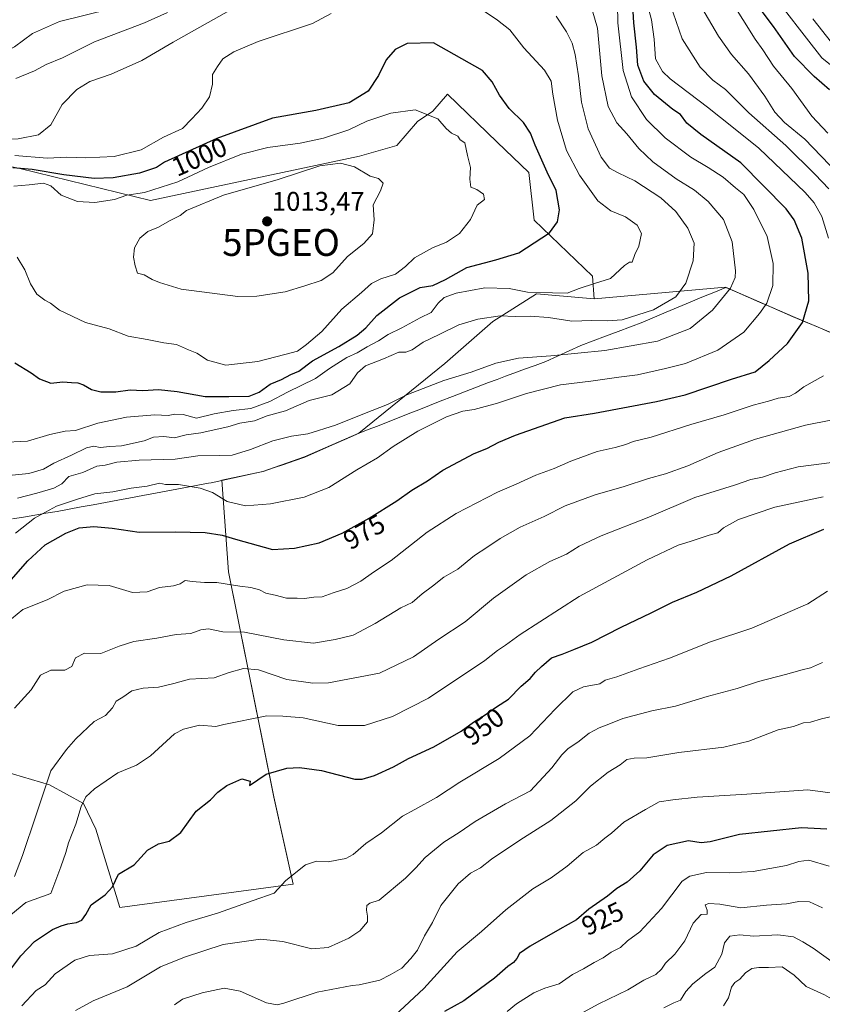
# Model space of a CAD drawing. Units: metres. Extents: x 620709 to 624170, y 4750313 to 4752687.
# Drawn here: x 623465 to 623763, y 4751206 to 4751572 of the extents above; entities that cross this region are included whole.
import ezdxf
from ezdxf.enums import TextEntityAlignment as Align

# ---------------------------------------------------------------- set-up
doc = ezdxf.new("R2010")
doc.units = ezdxf.units.M
doc.header["$MEASUREMENT"] = 0
doc.layers.get('0').update_dxf_attribs({"lineweight": 5})
for name, color, linetype, lineweight in [('Arbolado forestal CxS', 92, 'Continuous', 0), ('Carátula', 7, 'Continuous', 5), ('Curva de nivel maestra', 36, 'Continuous', 30), ('Curva de nivel normal', 36, 'Continuous', 0), ('Matorral CxS', 135, 'Continuous', 0), ('Municipio', 9, 'Continuous', 13), ('Municipio CxS', 142, 'Continuous', 0), ('Punto de cota en terreno', 7, 'Continuous', 0), ('Punto geodésico', 7, 'Continuous', 0), ('Rótulo de curva de nivel directora', 19, 'Continuous', 0), ('Rótulo de punto de cota en terreno', 19, 'Continuous', 0)]:
    doc.layers.add(name, color=color, linetype=linetype, lineweight=lineweight)
doc.styles.add('Arial', font='txt', dxfattribs={"height": 0.2})

# ---------------------------------------------------------------- blocks, each defined once
blk = doc.blocks.new('*U150')
at = {"layer": 'Arbolado forestal CxS', "color": 92, "linetype": 'Continuous', "lineweight": 0}
blk.add_polyline3d([(623452.5467, 4751294.5093, 964.6578), (623476.0785, 4751287.6351, 958.5522), (623488.8123, 4751280.709, 953.9403), (623493.3011, 4751271.2029, 952.3087), (623502.3233, 4751242.0279, 948.1803), (623566.7035, 4751250.7619, 943.7604), (623559.5173, 4751283.1049, 948.4454), (623542.5933, 4751366.7539, 970.7297), (623540.1293, 4751400.8207, 980.7394), (623555.4493, 4751404.1205, 981.9692), (623570.8893, 4751409.5003, 982.3592), (623591.1195, 4751418.36, 981.7826), (623623.0521, 4751444.2167, 985.4227), (623640.8231, 4751459.7661, 988.3204), (623657.1135, 4751470.1321, 992.8756), (623678.5587, 4751468.2433, 991.6972), (623727.3407, 4751472.5877, 984.2092), (623752.3503, 4751461.6675, 975.2293), (623788.4499, 4751446.4269, 964.9477)], dxfattribs=at)
blk = doc.blocks.new('5PATER')
at = {"layer": 'Carátula', "linetype": 'Continuous', "lineweight": 5}
h = blk.add_hatch(color=250, dxfattribs=at)
edge = h.paths.add_edge_path()
edge.add_ellipse((0, 0.01), major_axis=(-1.33, -1.34), ratio=0.999422, start_angle=0, end_angle=360)
blk = doc.blocks.new('5PGEO')
blk.add_text('5PGEO', height=10).set_placement((0, 0), align=Align.MIDDLE_CENTER)

msp = doc.modelspace()

# ---------------------------------------------------------------- linework, layer by layer
at = {"layer": 'Arbolado forestal CxS', "color": 92, "linetype": 'Continuous', "lineweight": 0}
for points in [[(623788.45, 4751446.43, 964.95), (623752.35, 4751461.67, 975.23), (623727.34, 4751472.59, 984.21), (623678.56, 4751468.24, 991.7), (623677.85, 4751476.6, 994.53), (623656.16, 4751497.46, 1000.56), (623654.18, 4751515.23, 1001.1), (623642.51, 4751526.48, 1003.04), (623624.07, 4751544.26, 1002.7), (623618.51, 4751537.93, 1005.1), (623612.81, 4751534.09, 1006.14), (623605.23, 4751525.16, 1007.72), (623591.27, 4751521.29, 1009.34), (623513.69, 4751504.82, 1008.19), (623465.07, 4751516.65, 1003.22), (623421.7, 4751525.85, 987.64), (623417.06, 4751522.37, 987.8), (623414.32, 4751526.02, 985.38), (623408.94, 4751542.68, 980.19), (623374, 4751553.97, 978.11), (623331, 4751567.41, 968.58), (623328.14, 4751569.31, 967.64), (623327.4, 4751584.18, 962.92)], [(623678.56, 4751468.24, 991.7), (623677.85, 4751476.6, 994.53), (623656.16, 4751497.46, 1000.56), (623654.18, 4751515.23, 1001.1), (623642.51, 4751526.48, 1003.04), (623624.07, 4751544.26, 1002.7), (623618.51, 4751537.93, 1005.1), (623612.81, 4751534.09, 1006.14), (623605.23, 4751525.16, 1007.72), (623591.27, 4751521.29, 1009.34), (623513.69, 4751504.82, 1008.19), (623465.07, 4751516.65, 1003.22), (623421.7, 4751525.85, 987.64), (623417.06, 4751522.37, 987.8)], [(624133.39, 4751337.12, 852.9), (624123.07, 4751352.95, 856.86), (624115.28, 4751393.15, 859.08), (624110.78, 4751423.35, 863.47), (624088.14, 4751438.49, 866.05), (624063.06, 4751456.14, 862.88), (624050.89, 4751451.9, 867.24), (624043.22, 4751434.26, 872.64), (624043.22, 4751418.92, 877.72), (624014.84, 4751407.41, 893.67), (623992.6, 4751392.84, 905.45), (623959.62, 4751402.04, 918.99), (623918.2, 4751401.28, 928.73), (623885.22, 4751411.25, 933.07), (623859.14, 4751421.99, 937.51), (623824.62, 4751420.45, 948.72), (623803.82, 4751442.81, 960.23), (623788.45, 4751446.43, 964.95), (623752.35, 4751461.67, 975.23), (623727.34, 4751472.59, 984.21), (623678.56, 4751468.24, 991.7)], [(624133.39, 4751337.12, 852.9), (624123.07, 4751352.95, 856.86), (624115.28, 4751393.15, 859.08), (624110.78, 4751423.35, 863.47), (624088.14, 4751438.49, 866.05), (624063.06, 4751456.14, 862.88), (624050.89, 4751451.9, 867.24), (624043.22, 4751434.26, 872.64), (624043.22, 4751418.92, 877.72), (624014.84, 4751407.41, 893.67), (623992.6, 4751392.84, 905.45), (623959.62, 4751402.04, 918.99), (623918.2, 4751401.28, 928.73), (623885.22, 4751411.25, 933.07), (623859.14, 4751421.99, 937.51), (623824.62, 4751420.45, 948.72), (623803.82, 4751442.81, 960.23), (623788.45, 4751446.43, 964.95), (623752.35, 4751461.67, 975.23), (623727.34, 4751472.59, 984.21), (623678.56, 4751468.24, 991.7)], [(623437.38, 4751329.85, 971.23), (623446.12, 4751310.99, 967), (623452.55, 4751294.51, 964.66), (623476.08, 4751287.64, 958.55), (623488.81, 4751280.71, 953.94), (623493.3, 4751271.2, 952.31), (623502.32, 4751242.03, 948.18), (623566.7, 4751250.76, 943.76), (623559.52, 4751283.1, 948.45), (623542.59, 4751366.75, 970.73), (623540.13, 4751400.82, 980.74), (623555.45, 4751404.12, 981.97), (623570.89, 4751409.5, 982.36), (623591.12, 4751418.36, 981.78), (623623.05, 4751444.22, 985.42), (623640.82, 4751459.77, 988.32), (623657.11, 4751470.13, 992.88), (623678.56, 4751468.24, 991.7)]]:
    msp.add_polyline3d(points, dxfattribs=at)
at = {"layer": 'Curva de nivel maestra', "color": 36, "linetype": 'Continuous', "lineweight": 30}
for points in [[(623461.95, 4751363.77, 975), (623468.04, 4751370.83, 975), (623474.48, 4751376.84, 975), (623482.25, 4751381.18, 975), (623487.13, 4751383.09, 975), (623492.65, 4751383.67, 975), (623499.41, 4751383.02, 975), (623509.42, 4751381.51, 975), (623522.83, 4751381.63, 975), (623533.95, 4751381.35, 975), (623540.31, 4751380.42, 975), (623545.3, 4751378.88, 975), (623559.01, 4751375.09, 975), (623567.11, 4751375.54, 975), (623576.3, 4751377.54, 975), (623584.91, 4751381.1, 975), (623594.91, 4751386.74, 975), (623605.22, 4751393.18, 975), (623610.81, 4751397.1, 975), (623616.56, 4751400.64, 975), (623622.25, 4751404.58, 975), (623633.91, 4751410.74, 975), (623638.64, 4751412.62, 975), (623643.13, 4751415, 975), (623649.3, 4751417.58, 975), (623667.63, 4751424.06, 975), (623678.65, 4751425.8, 975), (623701.62, 4751430.11, 975), (623712.27, 4751432.56, 975), (623729.58, 4751438.41, 975), (623738.33, 4751441.07, 975), (623743.58, 4751445.32, 975), (623750.33, 4751451.61, 975), (623755.93, 4751459.48, 975), (623758.29, 4751467.47, 975), (623758, 4751477.8, 975), (623755.6, 4751490.76, 975), (623752.86, 4751497.54, 975), (623749.84, 4751501.66, 975), (623732.95, 4751518.77, 975), (623718.16, 4751529.31, 975), (623712.99, 4751533.48, 975), (623710.55, 4751536.7, 975), (623707.74, 4751538.56, 975), (623700.95, 4751544.12, 975), (623696.94, 4751549.16, 975), (623694.76, 4751555.07, 975), (623694.26, 4751561.74, 975), (623693.18, 4751570.8, 975), (623692.72, 4751579.16, 975)], [(623765.9, 4751545.94, 950), (623760.26, 4751550.86, 950), (623752.94, 4751558.29, 950), (623745.11, 4751569.41, 950), (623740.58, 4751575.46, 950)], [(623542.71, 4751431.9, 1000), (623550.28, 4751432.07, 1000), (623554.04, 4751433.53, 1000), (623558.08, 4751436.56, 1000), (623562.39, 4751438.28, 1000), (623565.85, 4751440.1, 1000), (623568.82, 4751441.32, 1000), (623573.91, 4751445.16, 1000), (623583.66, 4751450.5, 1000), (623590.4, 4751454.69, 1000), (623593.65, 4751457.48, 1000), (623597.74, 4751462.06, 1000), (623606.23, 4751468.56, 1000), (623613.85, 4751472.39, 1000), (623618.56, 4751473.21, 1000), (623623.25, 4751475.38, 1000), (623631.25, 4751479.93, 1000), (623642, 4751482.7, 1000), (623650.46, 4751485.33, 1000), (623661.87, 4751492.74, 1000), (623664.86, 4751496.88, 1000), (623665.58, 4751501.29, 1000), (623664.33, 4751508.43, 1000), (623660.99, 4751515.29, 1000), (623656.52, 4751525.3, 1000), (623654.87, 4751529.84, 1000), (623652.26, 4751533.8, 1000), (623646.91, 4751538.93, 1000), (623643.39, 4751543.86, 1000), (623640.66, 4751548.9, 1000), (623636.97, 4751553.06, 1000), (623618.86, 4751563.35, 1000), (623609.02, 4751563.07, 1000), (623604.53, 4751560.86, 1000), (623601.21, 4751557.08, 1000), (623598.4, 4751551.16, 1000), (623594.51, 4751545.37, 1000), (623587.44, 4751541.08, 1000), (623575.11, 4751538.2, 1000), (623559.04, 4751535.42, 1000), (623538.25, 4751527.78, 1000), (623518.91, 4751519.06, 1000), (623515.91, 4751517.01, 1000), (623509.58, 4751514.96, 1000), (623499.84, 4751513.17, 1000), (623492.79, 4751512.91, 1000), (623481.51, 4751514.27, 1000), (623469.68, 4751516.26, 1000), (623462.46, 4751516.89, 1000)], [(623463.24, 4751444.39, 1000), (623469.27, 4751440.76, 1000), (623472.45, 4751438.47, 1000), (623476.61, 4751436.89, 1000), (623481.06, 4751437.41, 1000), (623484.27, 4751437.1, 1000), (623486.62, 4751437.04, 1000), (623488.8, 4751436.31, 1000), (623491.71, 4751434.55, 1000), (623495.17, 4751433.68, 1000), (623500.75, 4751433.66, 1000), (623506.08, 4751434.38, 1000), (623510.86, 4751434.22, 1000), (623516.58, 4751434.54, 1000), (623523.58, 4751433.82, 1000), (623533.91, 4751431.94, 1000), (623542.71, 4751431.9, 1000)], [(623459.5, 4751216.21, 950), (623465.44, 4751224.02, 950), (623470.57, 4751229.35, 950), (623477.22, 4751233.84, 950), (623480.52, 4751235.19, 950), (623482.91, 4751236.03, 950), (623486.18, 4751236.44, 950), (623488.16, 4751237.28, 950), (623489.6, 4751239.41, 950), (623491.6, 4751243.09, 950), (623496.77, 4751246.74, 950), (623499.48, 4751249.74, 950), (623501.8, 4751254.4, 950), (623507.6, 4751257.92, 950), (623512.49, 4751263.29, 950), (623516.58, 4751265.76, 950), (623520.58, 4751266.7, 950), (623524.91, 4751269.86, 950), (623530.58, 4751277.85, 950), (623535.9, 4751282.02, 950), (623538.65, 4751284.89, 950), (623541.96, 4751287.34, 950), (623547.58, 4751289.82, 950), (623550.66, 4751289.01, 950), (623550.46, 4751287.37, 950), (623556.58, 4751291.65, 950), (623564.32, 4751293.84, 950), (623569.01, 4751294.08, 950), (623577.17, 4751292.91, 950), (623589.6, 4751289.73, 950), (623592.3, 4751289.68, 950), (623596.91, 4751291.05, 950), (623603.91, 4751294.36, 950), (623609.58, 4751297.42, 950), (623618.91, 4751301.72, 950), (623629.07, 4751307.6, 950), (623633.67, 4751310.95, 950), (623637.58, 4751313.4, 950), (623642.17, 4751316.67, 950), (623646.72, 4751319.48, 950), (623651.44, 4751324.34, 950), (623654.75, 4751327.19, 950), (623656.66, 4751329.55, 950), (623658.94, 4751331.59, 950), (623662.59, 4751334.81, 950), (623666.58, 4751336.14, 950), (623670.91, 4751337.94, 950), (623677.58, 4751340.69, 950), (623688.58, 4751346.18, 950), (623699.68, 4751351.5, 950), (623707.62, 4751355.56, 950), (623716.6, 4751359.17, 950), (623729.44, 4751365.34, 950), (623751.07, 4751377.16, 950), (623763.79, 4751382.63, 950)], [(623764.94, 4751271.1, 925), (623755.51, 4751271.66, 925), (623732.56, 4751269.18, 925), (623721.6, 4751266.41, 925), (623718.25, 4751266.13, 925), (623713.58, 4751266.85, 925), (623705.58, 4751265.11, 925), (623700.39, 4751261.6, 925), (623695.48, 4751255.64, 925), (623690.72, 4751251.5, 925), (623686.91, 4751249.1, 925), (623683.41, 4751246.31, 925), (623676.51, 4751241.38, 925), (623671.96, 4751237.4, 925), (623665.74, 4751233.98, 925), (623654.71, 4751227.72, 925), (623650.79, 4751224.98, 925), (623649.82, 4751223.14, 925), (623648.47, 4751221.6, 925), (623646.39, 4751220.12, 925), (623641.49, 4751215.8, 925), (623630.06, 4751207.37, 925), (623622.91, 4751203.35, 925)]]:
    msp.add_polyline3d(points, dxfattribs=at)
at = {"layer": 'Curva de nivel normal', "color": 36, "linetype": 'Continuous', "lineweight": 0}
for points in [[(623697, 4751582.7, 970), (623699.83, 4751571.93, 970), (623700.77, 4751564.7, 970), (623701.35, 4751557.39, 970), (623703.93, 4751552.72, 970), (623706.8, 4751549.94, 970), (623720.59, 4751539.41, 970), (623730.24, 4751531.73, 970), (623739.7, 4751524.19, 970), (623756.94, 4751507.77, 970), (623760.28, 4751503.96, 970), (623763.03, 4751498.86, 970), (623765.54, 4751490.76, 970)], [(623457.91, 4751414.8, 995), (623467.91, 4751415.34, 995), (623476.25, 4751417.79, 995), (623481.91, 4751419.01, 995), (623485.78, 4751419.36, 995), (623494.03, 4751422.02, 995), (623504.78, 4751424.27, 995), (623515.25, 4751425.15, 995), (623520.25, 4751424.82, 995), (623522.7, 4751425.42, 995), (623525.74, 4751425.3, 995), (623530.8, 4751423.9, 995), (623537.31, 4751425.44, 995), (623544.35, 4751426.77, 995), (623550.91, 4751427.51, 995), (623558, 4751430.13, 995), (623564.61, 4751433.58, 995), (623574.97, 4751438.66, 995), (623580.11, 4751442.35, 995), (623582.88, 4751444.03, 995), (623586.58, 4751446.38, 995), (623590.47, 4751448.16, 995), (623594.14, 4751450.37, 995), (623598.32, 4751452.65, 995), (623601.99, 4751454.97, 995), (623607.1, 4751457.46, 995), (623613.83, 4751461.15, 995), (623617.92, 4751463.2, 995), (623620.5, 4751466.6, 995), (623622.76, 4751468.71, 995), (623627.27, 4751470.38, 995), (623637.87, 4751472.36, 995), (623646.96, 4751472.01, 995), (623653.69, 4751470.74, 995), (623662.97, 4751470.48, 995), (623668.51, 4751470.35, 995), (623672.91, 4751472.04, 995), (623678.58, 4751473.9, 995), (623684.58, 4751475.78, 995), (623689.75, 4751480.65, 995), (623691.61, 4751481.88, 995), (623692.62, 4751481.91, 995), (623693.63, 4751484.74, 995), (623695.07, 4751487.74, 995), (623696.08, 4751492.49, 995), (623694.49, 4751495.65, 995), (623690.17, 4751498.66, 995), (623684.75, 4751500.91, 995), (623679.84, 4751504.66, 995), (623673, 4751514.16, 995), (623668.25, 4751523.41, 995), (623664.83, 4751534.65, 995), (623663.1, 4751544.25, 995), (623662.57, 4751549.06, 995), (623660.05, 4751553.2, 995), (623652.33, 4751561.49, 995), (623647.15, 4751568.14, 995), (623642.6, 4751571.72, 995), (623631.91, 4751579, 995)], [(623464.28, 4751394.19, 985), (623471.42, 4751396.03, 985), (623477.72, 4751397.83, 985), (623480.68, 4751399.52, 985), (623483.28, 4751402.22, 985), (623488.56, 4751403.67, 985), (623493.69, 4751406.02, 985), (623496.86, 4751406.47, 985), (623501.14, 4751407.52, 985), (623509.48, 4751408.29, 985), (623522.8, 4751408.7, 985), (623531.25, 4751409.83, 985), (623539.34, 4751410.05, 985), (623543.95, 4751410.1, 985), (623550.8, 4751412.21, 985), (623559.07, 4751415.44, 985), (623566.09, 4751417.15, 985), (623572.12, 4751418, 985), (623582.45, 4751421.28, 985), (623593.19, 4751425.67, 985), (623601.73, 4751428.99, 985), (623608.84, 4751432.6, 985), (623622.61, 4751437.84, 985), (623632.78, 4751440.96, 985), (623641.92, 4751444.33, 985), (623650.38, 4751446.15, 985), (623662.46, 4751447.03, 985), (623682.46, 4751449.08, 985), (623702.09, 4751452.51, 985), (623714.12, 4751457.21, 985), (623722.51, 4751463.96, 985), (623729.1, 4751472.14, 985), (623730.83, 4751476.17, 985), (623730.97, 4751478.64, 985), (623729.74, 4751489.43, 985), (623726.52, 4751497.68, 985), (623720.89, 4751504.38, 985), (623715.75, 4751508.57, 985), (623708.99, 4751512.81, 985), (623700.25, 4751519.08, 985), (623695.06, 4751524.04, 985), (623690.7, 4751529.48, 985), (623686.87, 4751533.67, 985), (623683.74, 4751539.76, 985), (623681.38, 4751551.07, 985), (623679.7, 4751568.77, 985), (623676.84, 4751578.54, 985)], [(623706.8, 4751577.71, 965), (623711.18, 4751564.86, 965), (623717.83, 4751554.32, 965), (623722.63, 4751549.45, 965), (623727.33, 4751545.97, 965), (623735.92, 4751537.33, 965), (623749.7, 4751525.16, 965), (623760.56, 4751514.39, 965), (623765.75, 4751509.07, 965)], [(623765.26, 4751529.78, 955), (623759.39, 4751536.16, 955), (623751.92, 4751546.36, 955), (623745.18, 4751554.64, 955), (623741.19, 4751560.78, 955), (623738.32, 4751564.72, 955), (623729.11, 4751579.41, 955)], [(623498.91, 4751576, 980), (623479.8, 4751571.33, 980), (623469.79, 4751566.77, 980), (623463.08, 4751561.83, 980), (623457.11, 4751558.64, 980), (623445.73, 4751554.61, 980), (623430.68, 4751548.03, 980), (623422.04, 4751543.92, 980), (623410.14, 4751539.41, 980), (623404.16, 4751537.86, 980), (623398.26, 4751537.88, 980), (623390.89, 4751539.47, 980), (623384.55, 4751541.98, 980), (623380.22, 4751542.27, 980), (623371.61, 4751537.07, 980)], [(623546.99, 4751577.57, 990), (623522.08, 4751563.55, 990), (623510.4, 4751556.74, 990), (623499.1, 4751551.73, 990), (623491.16, 4751548.94, 990), (623486.23, 4751546.02, 990), (623480.85, 4751540.44, 990), (623476.64, 4751532.94, 990), (623472.03, 4751529.13, 990), (623464.54, 4751527.69, 990), (623456.58, 4751527.45, 990)], [(623463.49, 4751381.14, 980), (623470.58, 4751386.75, 980), (623478.73, 4751391.22, 980), (623486.85, 4751393.94, 980), (623492.92, 4751395.82, 980), (623499.69, 4751396.52, 980), (623506.44, 4751397.82, 980), (623512.43, 4751398.67, 980), (623516.97, 4751399.67, 980), (623519.18, 4751399.28, 980), (623524.06, 4751399.2, 980), (623532.1, 4751397.92, 980), (623536.73, 4751396.22, 980), (623542.12, 4751392.92, 980), (623548.91, 4751391.32, 980), (623558.23, 4751392.03, 980), (623570.79, 4751394.53, 980), (623579.91, 4751398.06, 980), (623590.26, 4751404.66, 980), (623598.04, 4751409.12, 980), (623603.8, 4751413.4, 980), (623613, 4751419.07, 980), (623623.68, 4751424.36, 980), (623629.76, 4751426.47, 980), (623633.86, 4751427.07, 980), (623642.6, 4751429.4, 980), (623653.33, 4751433.1, 980), (623665.99, 4751436.23, 980), (623677.23, 4751437.66, 980), (623687.67, 4751439.16, 980), (623694.56, 4751440.01, 980), (623704.97, 4751442.36, 980), (623712.39, 4751444.2, 980), (623724.49, 4751449.19, 980), (623734.06, 4751455.85, 980), (623739.91, 4751462.72, 980), (623742.71, 4751466.58, 980), (623744.9, 4751473.17, 980), (623745.06, 4751481.4, 980), (623742.78, 4751491.4, 980), (623737.87, 4751501.4, 980), (623734.09, 4751507.02, 980), (623731.04, 4751509.46, 980), (623726.4, 4751513.39, 980), (623720.87, 4751517.09, 980), (623714.4, 4751520.9, 980), (623704.87, 4751528.03, 980), (623697.97, 4751534.92, 980), (623692.36, 4751543.31, 980), (623689.28, 4751553.04, 980), (623687.33, 4751570.84, 980), (623687.18, 4751577.58, 980)], [(623520.03, 4751574.64, 985), (623511.48, 4751570.84, 985), (623492.85, 4751563.73, 985), (623480.98, 4751557.84, 985), (623474.93, 4751555.26, 985), (623470.57, 4751552.98, 985), (623463.66, 4751550.05, 985)], [(623580.78, 4751574.21, 995), (623573.91, 4751570.6, 995), (623553.61, 4751563.84, 995), (623544.58, 4751560.04, 995), (623540.58, 4751557.41, 995), (623538.58, 4751554.53, 995), (623536.71, 4751551.64, 995)], [(623768.98, 4751514.81, 960), (623756.72, 4751527.54, 960), (623749.16, 4751533.8, 960), (623745.58, 4751537.56, 960), (623741.91, 4751543.57, 960), (623735.84, 4751551.9, 960), (623729.51, 4751559.05, 960), (623724.69, 4751565.81, 960), (623718.56, 4751576.39, 960)], [(623768.12, 4751553.66, 945), (623763.05, 4751557.78, 945), (623757.34, 4751565.05, 945), (623748.4, 4751576.7, 945)], [(623462.32, 4751402.72, 990), (623468.46, 4751403.32, 990), (623473.89, 4751404.99, 990), (623477.78, 4751407.22, 990), (623484.3, 4751410.14, 990), (623489.91, 4751412.9, 990), (623492.58, 4751413.43, 990), (623494.91, 4751412.92, 990), (623498.58, 4751413.32, 990), (623502.9, 4751413.57, 990), (623511.36, 4751415.41, 990), (623514.78, 4751416.87, 990), (623518.6, 4751417.11, 990), (623522.58, 4751416.55, 990), (623526.91, 4751417.72, 990), (623532.35, 4751418.37, 990), (623537.32, 4751419.55, 990), (623542.35, 4751420.64, 990), (623546.91, 4751422.02, 990), (623552.25, 4751422.84, 990), (623557.04, 4751424.78, 990), (623563.78, 4751426.61, 990), (623572.58, 4751430.4, 990), (623581.04, 4751432.5, 990), (623587.68, 4751436.69, 990), (623590.52, 4751440.72, 990), (623593.56, 4751443.27, 990), (623600.25, 4751445.93, 990), (623605.91, 4751448.44, 990), (623608.58, 4751448.46, 990), (623610.91, 4751449.26, 990), (623614.91, 4751452.16, 990), (623620.9, 4751454.97, 990), (623628.17, 4751458.52, 990), (623635.23, 4751460.67, 990), (623643.63, 4751461.88, 990), (623649.13, 4751461.65, 990), (623654.72, 4751461.84, 990), (623661.58, 4751461.28, 990), (623670.2, 4751459.89, 990), (623677.59, 4751460.13, 990), (623683.27, 4751460.1, 990), (623688.89, 4751460.38, 990), (623700.57, 4751464.2, 990), (623708.83, 4751468.92, 990), (623712.52, 4751474.07, 990), (623715.24, 4751482.4, 990), (623715.64, 4751488.93, 990), (623713.3, 4751494.54, 990), (623708.83, 4751500.66, 990), (623703.23, 4751505.71, 990), (623693.65, 4751512.06, 990), (623687.4, 4751515.01, 990), (623684.25, 4751516.82, 990), (623681.16, 4751520.84, 990), (623676.29, 4751531.42, 990), (623673.74, 4751541.28, 990), (623672.7, 4751551.04, 990), (623671.49, 4751558.98, 990), (623670.38, 4751563.2, 990), (623668.25, 4751567.42, 990), (623664.35, 4751573.22, 990)], [(623759.75, 4751572.24, 940), (623766.63, 4751563.53, 940)], [(623536.71, 4751551.64, 995), (623536.75, 4751547.98, 995), (623535.59, 4751543.23, 995), (623532.73, 4751539.07, 995), (623529.07, 4751535.12, 995), (623525.56, 4751531.58, 995), (623518.43, 4751528.29, 995), (623510.17, 4751523.59, 995), (623500.1, 4751521.13, 995), (623489.54, 4751520.6, 995), (623482.58, 4751520.82, 995), (623475.25, 4751520.52, 995), (623463.25, 4751521.44, 995)], [(623541.67, 4751443.52, 1005), (623553.6, 4751444.9, 1005), (623563.51, 4751447.48, 1005), (623568.33, 4751448.84, 1005), (623571.65, 4751451.31, 1005), (623577.26, 4751456.06, 1005), (623584.72, 4751464.38, 1005), (623592.07, 4751470.6, 1005), (623595.79, 4751473.96, 1005), (623599.22, 4751475.65, 1005), (623604.65, 4751477.35, 1005), (623608.37, 4751480.18, 1005), (623611.75, 4751483.43, 1005), (623618.46, 4751487.14, 1005), (623623.58, 4751489.34, 1005), (623628.47, 4751492.51, 1005), (623632.57, 4751497.7, 1005), (623635, 4751503.01, 1005), (623637.77, 4751505.2, 1005), (623637.37, 4751507.11, 1005), (623634.9, 4751508.91, 1005), (623632.72, 4751509.69, 1005), (623632.26, 4751512.72, 1005), (623632.57, 4751516.98, 1005), (623631.45, 4751521.44, 1005), (623630.46, 4751526.18, 1005), (623628.77, 4751527.26, 1005), (623627.89, 4751528.72, 1005), (623625.49, 4751529.83, 1005), (623623.49, 4751531.52, 1005), (623620.38, 4751535.11, 1005), (623611.94, 4751538.43, 1005), (623603, 4751537.18, 1005), (623594, 4751534.21, 1005), (623587.33, 4751531.02, 1005), (623577.93, 4751527.95, 1005), (623569.24, 4751526.12, 1005), (623557.2, 4751524.45, 1005), (623547.48, 4751521.96, 1005), (623535.21, 4751517.04, 1005), (623523.8, 4751511.65, 1005), (623511.48, 4751507.8, 1005), (623504.9, 4751506.74, 1005), (623500.29, 4751505.2, 1005), (623493.01, 4751504.06, 1005), (623486.48, 4751504.44, 1005), (623480.48, 4751506.8, 1005), (623476.6, 4751510.17, 1005), (623473.86, 4751511.26, 1005), (623468.58, 4751510.65, 1005), (623462.91, 4751510.1, 1005)], [(623546.16, 4751469.05, 1010), (623553.16, 4751469.25, 1010), (623563.74, 4751470.85, 1010), (623571, 4751473.04, 1010), (623577.08, 4751475.06, 1010), (623581.39, 4751477.95, 1010), (623586.83, 4751483.92, 1010), (623592.97, 4751488.75, 1010), (623596.2, 4751492.37, 1010), (623596.81, 4751497.64, 1010), (623596.42, 4751503.18, 1010), (623599.17, 4751508.4, 1010), (623600.14, 4751511.24, 1010), (623598.43, 4751513, 1010), (623595.32, 4751513.81, 1010), (623589.4, 4751517.34, 1010), (623584.27, 4751518.58, 1010), (623576.61, 4751517.64, 1010), (623561.05, 4751512.56, 1010), (623540.77, 4751506.72, 1010), (623527.02, 4751501.04, 1010), (623524.65, 4751499.16, 1010), (623520.68, 4751497.24, 1010), (623516.58, 4751494.87, 1010), (623512.73, 4751493.31, 1010), (623509.65, 4751490.82, 1010), (623507.74, 4751487.15, 1010), (623507.32, 4751483.66, 1010), (623508.01, 4751480.55, 1010), (623508.77, 4751477.79, 1010), (623511.32, 4751477.19, 1010), (623514.29, 4751475.4, 1010), (623517.06, 4751474.35, 1010), (623525.02, 4751471.79, 1010), (623546.16, 4751469.05, 1010)], [(623464.06, 4751483.74, 1005), (623467, 4751478.96, 1005), (623469.05, 4751473.74, 1005), (623471.46, 4751470, 1005), (623474.37, 4751467.7, 1005), (623476.51, 4751466.57, 1005), (623479.86, 4751463.98, 1005), (623489.49, 4751459.4, 1005), (623498.28, 4751457.14, 1005), (623505.42, 4751454.38, 1005), (623512.45, 4751453.12, 1005), (623518.66, 4751451.86, 1005), (623523.38, 4751451.21, 1005), (623527.84, 4751449.24, 1005), (623530.87, 4751448.03, 1005), (623534.87, 4751445.38, 1005), (623541.67, 4751443.52, 1005)], [(623763.66, 4751439.6, 970), (623756.38, 4751435.53, 970), (623753.36, 4751433.2, 970), (623750.91, 4751431.99, 970), (623746.86, 4751431.28, 970), (623743.25, 4751430.14, 970), (623737.61, 4751428.71, 970), (623726.81, 4751425.09, 970), (623714.43, 4751421.53, 970), (623699.64, 4751416.83, 970), (623693.05, 4751415.18, 970), (623690.25, 4751414.05, 970), (623686.25, 4751412.94, 970), (623679.58, 4751411.52, 970), (623669.82, 4751407.88, 970), (623663.6, 4751405.14, 970), (623656.81, 4751402.69, 970), (623649.49, 4751399.38, 970), (623642.62, 4751396.4, 970), (623627.25, 4751388.47, 970), (623616.42, 4751381.46, 970), (623603.02, 4751371.04, 970), (623596.52, 4751366.61, 970), (623591.84, 4751363.26, 970), (623586.61, 4751360.62, 970), (623581.52, 4751358.96, 970), (623577.38, 4751357.49, 970), (623574.33, 4751357.35, 970), (623570.91, 4751356.87, 970), (623568.17, 4751356.94, 970), (623564.16, 4751356.99, 970), (623559.95, 4751358.1, 970), (623556.51, 4751358.85, 970), (623554.19, 4751360.07, 970), (623550.94, 4751360.95, 970), (623546.91, 4751361.4, 970), (623538.29, 4751362.78, 970), (623533.67, 4751362.83, 970), (623529.18, 4751363.16, 970), (623526.58, 4751363.52, 970), (623524.65, 4751362.3, 970), (623522.18, 4751361.55, 970), (623516.98, 4751361, 970), (623512.47, 4751359.34, 970), (623507, 4751359.15, 970), (623498.25, 4751361.64, 970), (623490.11, 4751361.94, 970), (623481.58, 4751359.59, 970), (623475.25, 4751356.41, 970), (623466.25, 4751352.72, 970), (623462.05, 4751349.36, 970)], [(623766.44, 4751423.16, 965), (623757.01, 4751421.26, 965), (623738.44, 4751416.08, 965), (623724.58, 4751411.16, 965), (623713.25, 4751406.18, 965), (623705.06, 4751403.18, 965), (623698.71, 4751401.5, 965), (623689.62, 4751398.44, 965), (623678.91, 4751395.43, 965), (623667.7, 4751391.35, 965), (623659.91, 4751387.36, 965), (623650.98, 4751383.33, 965), (623643.53, 4751379.22, 965), (623638.65, 4751375.86, 965), (623634.08, 4751372.79, 965), (623627.9, 4751367.82, 965), (623622.7, 4751364.79, 965), (623618.4, 4751361.4, 965), (623614.54, 4751358.6, 965), (623610.84, 4751355.39, 965), (623606.61, 4751353.37, 965), (623597.17, 4751347.6, 965), (623588.91, 4751343.3, 965), (623582.25, 4751341.66, 965), (623574.24, 4751340.32, 965), (623563.23, 4751341.55, 965), (623548.58, 4751344.41, 965), (623540.58, 4751344.54, 965), (623535.25, 4751345.54, 965), (623532.3, 4751345.24, 965), (623528.62, 4751343.85, 965), (623523.18, 4751343.48, 965), (623516.03, 4751342.08, 965), (623507.5, 4751340.89, 965), (623501.96, 4751339.17, 965), (623495.2, 4751336.47, 965), (623489.12, 4751336.56, 965), (623485.79, 4751334.76, 965), (623484.38, 4751331.55, 965), (623481.83, 4751330.23, 965), (623476.6, 4751330.22, 965), (623472.81, 4751328.32, 965), (623469.31, 4751322.9, 965), (623463.08, 4751316.06, 965)], [(623463.12, 4751253.61, 960), (623466.09, 4751261.41, 960), (623471.22, 4751276.44, 960), (623476.61, 4751292.88, 960), (623482.5, 4751300.74, 960), (623485.94, 4751304.74, 960), (623492.72, 4751311.14, 960), (623496.94, 4751313.38, 960), (623499.52, 4751316.23, 960), (623500.89, 4751318.75, 960), (623503.35, 4751320.15, 960), (623506.69, 4751322.5, 960), (623510.91, 4751323.55, 960), (623516.58, 4751323.9, 960), (623522.29, 4751325.29, 960), (623528.1, 4751326.91, 960), (623537.29, 4751327.42, 960), (623542.91, 4751329.42, 960), (623548.25, 4751330.9, 960), (623553.8, 4751330.3, 960), (623564.36, 4751326.77, 960), (623574.01, 4751325.45, 960), (623579.77, 4751325.58, 960), (623598.77, 4751329.16, 960), (623611.35, 4751335.18, 960), (623620.77, 4751341.78, 960), (623630.58, 4751348.24, 960), (623641.16, 4751356.94, 960), (623653.18, 4751365.67, 960), (623662.03, 4751370.66, 960), (623668.22, 4751373.34, 960), (623672.91, 4751376.27, 960), (623681.08, 4751380.2, 960), (623698.78, 4751387.14, 960), (623715.86, 4751394.44, 960), (623730.6, 4751398.96, 960), (623736.72, 4751401.1, 960), (623741.03, 4751401.91, 960), (623745.8, 4751403.62, 960), (623754.27, 4751405.76, 960), (623766.79, 4751407.38, 960)], [(623459.7, 4751237.64, 955), (623467.38, 4751243.93, 955), (623476.58, 4751247.29, 955), (623480.39, 4751257.19, 955), (623482.25, 4751262.42, 955), (623483.25, 4751266.12, 955), (623485.96, 4751272.96, 955), (623487.84, 4751279.59, 955), (623489.61, 4751283.13, 955), (623492.88, 4751286.13, 955), (623501.55, 4751292.04, 955), (623508.41, 4751294.88, 955), (623513.7, 4751298.46, 955), (623522.58, 4751306.52, 955), (623525.89, 4751308.36, 955), (623531.91, 4751309.86, 955), (623537.91, 4751309.34, 955), (623540.91, 4751310.04, 955), (623556.88, 4751313.31, 955), (623562.8, 4751313.13, 955), (623570.36, 4751312.49, 955), (623583.33, 4751309.7, 955), (623593.11, 4751309.72, 955), (623603.63, 4751312.96, 955), (623616.91, 4751319.78, 955), (623637.86, 4751333.86, 955), (623642.57, 4751337.55, 955), (623645.51, 4751339.52, 955), (623650.96, 4751343.44, 955), (623672.91, 4751357.57, 955), (623698.25, 4751371.21, 955), (623709.66, 4751376.64, 955), (623714.2, 4751378.04, 955), (623721.26, 4751380.4, 955), (623724.48, 4751381.33, 955), (623726.56, 4751383.16, 955), (623732.18, 4751386.2, 955), (623745.65, 4751390.81, 955), (623763.6, 4751394.6, 955)], [(623465.87, 4751205.55, 945), (623471.13, 4751211.26, 945), (623474.49, 4751213.33, 945), (623478.29, 4751217.4, 945), (623485.56, 4751222.48, 945), (623490.98, 4751224.18, 945), (623499.58, 4751224.78, 945), (623508.28, 4751227.62, 945), (623516.87, 4751232.69, 945), (623526.91, 4751236.44, 945), (623538.98, 4751240, 945), (623551.83, 4751244.69, 945), (623559.64, 4751247.43, 945), (623563.89, 4751252.03, 945), (623571.2, 4751257.87, 945), (623575.36, 4751259.2, 945), (623579.7, 4751258.97, 945), (623582.85, 4751259.64, 945), (623586.21, 4751260.22, 945), (623588.94, 4751261.77, 945), (623593.64, 4751265.78, 945), (623599.44, 4751269.77, 945), (623607.25, 4751275.99, 945), (623611.91, 4751278.43, 945), (623619.91, 4751282.88, 945), (623628.58, 4751288.58, 945), (623643.25, 4751297.45, 945), (623654.58, 4751305.79, 945), (623664.02, 4751315.74, 945), (623670.56, 4751322.18, 945), (623674.54, 4751324.06, 945), (623680.58, 4751325.11, 945), (623682.59, 4751326.57, 945), (623686.91, 4751327.78, 945), (623695.07, 4751330.71, 945), (623706.54, 4751334.74, 945), (623721.74, 4751340.82, 945), (623737.14, 4751345.89, 945), (623757.83, 4751354.92, 945), (623765.16, 4751359.56, 945)], [(623763.29, 4751333.14, 940), (623758.88, 4751331.07, 940), (623755.75, 4751330.42, 940), (623749.54, 4751328.57, 940), (623739.58, 4751326.04, 940), (623731.58, 4751323.44, 940), (623720.44, 4751320.5, 940), (623708.76, 4751316.88, 940), (623699.95, 4751315.1, 940), (623689.16, 4751312.32, 940), (623683.39, 4751309.89, 940), (623680.3, 4751308.83, 940), (623676.62, 4751306.83, 940), (623672.44, 4751303.44, 940), (623668.87, 4751301.11, 940), (623666.48, 4751298.75, 940), (623662.83, 4751293.89, 940), (623654.81, 4751285.43, 940), (623645.6, 4751280.54, 940), (623634.33, 4751273.94, 940), (623628.37, 4751269.92, 940), (623622.65, 4751266.35, 940), (623615.68, 4751260.65, 940), (623612.27, 4751256.81, 940), (623608.35, 4751252.94, 940), (623598.58, 4751244.76, 940), (623595.14, 4751243.65, 940), (623594.05, 4751242.84, 940), (623593.94, 4751240.99, 940), (623594.23, 4751238.76, 940), (623594.23, 4751236.66, 940), (623591.42, 4751233.4, 940), (623587.29, 4751230.65, 940), (623579.71, 4751227.2, 940), (623573.64, 4751226.72, 940), (623562.88, 4751229.37, 940), (623554.48, 4751230.27, 940), (623540.67, 4751228.27, 940), (623526.29, 4751223.55, 940), (623517.36, 4751220.04, 940), (623505.02, 4751212.56, 940), (623492.36, 4751207.41, 940), (623485.85, 4751203.81, 940)], [(623522.58, 4751205.83, 935), (623525.58, 4751207.95, 935), (623532.82, 4751210.37, 935), (623540.98, 4751212.04, 935), (623546.98, 4751210.9, 935), (623556.76, 4751206.61, 935), (623560.74, 4751205.83, 935), (623563.15, 4751206.46, 935), (623575.53, 4751210.6, 935), (623588.56, 4751213.05, 935), (623591.15, 4751213.31, 935), (623598.84, 4751215.07, 935), (623602.68, 4751217.07, 935), (623606.99, 4751219.52, 935), (623610.39, 4751223.15, 935), (623612.89, 4751226.14, 935), (623615.52, 4751231.54, 935), (623618.39, 4751236.51, 935), (623621.58, 4751242.78, 935), (623627.91, 4751250.78, 935), (623632.58, 4751254.79, 935), (623636.27, 4751256.76, 935), (623640.34, 4751259.99, 935), (623650.9, 4751267.07, 935), (623662.46, 4751274.4, 935), (623671.66, 4751281.74, 935), (623677.08, 4751287.07, 935), (623683.75, 4751292.39, 935), (623688.2, 4751295.04, 935), (623690.69, 4751296.98, 935), (623693.37, 4751297.56, 935), (623698.06, 4751297.66, 935), (623710.02, 4751299.63, 935), (623726.65, 4751301.6, 935), (623736.02, 4751303.87, 935), (623746.91, 4751308.05, 935), (623752.58, 4751309.33, 935), (623756.25, 4751310.72, 935), (623758.91, 4751310.89, 935), (623762.91, 4751312.17, 935), (623768.38, 4751313.41, 935)], [(623604.44, 4751201.92, 930), (623615.17, 4751211.96, 930), (623627.64, 4751225.51, 930), (623636.68, 4751233.16, 930), (623645.64, 4751241.14, 930), (623655.68, 4751248.92, 930), (623662.54, 4751253.03, 930), (623668.41, 4751257.36, 930), (623674.41, 4751262.42, 930), (623679.41, 4751265.26, 930), (623682.45, 4751267.81, 930), (623684.91, 4751269.66, 930), (623689.58, 4751273.72, 930), (623697.58, 4751278.41, 930), (623702.71, 4751281.33, 930), (623707.76, 4751282.07, 930), (623716.71, 4751283.08, 930), (623735.25, 4751284.21, 930), (623757.87, 4751285.81, 930), (623775.29, 4751283.45, 930)], [(623646.21, 4751203.42, 920), (623649.65, 4751206.22, 920), (623656.03, 4751210.38, 920), (623660.22, 4751212.12, 920), (623665.49, 4751213.67, 920), (623670.43, 4751217.1, 920), (623674.58, 4751219.3, 920), (623678.49, 4751221.64, 920), (623681.9, 4751223.31, 920), (623684.83, 4751225.44, 920), (623688.25, 4751227.21, 920), (623690.91, 4751229.66, 920), (623695.48, 4751233.06, 920), (623703.5, 4751241.63, 920), (623711.14, 4751251.86, 920), (623714.07, 4751253.72, 920), (623720.25, 4751255.09, 920), (623728.91, 4751254.97, 920), (623737.58, 4751255.45, 920), (623749.91, 4751257.71, 920), (623754.58, 4751259.14, 920), (623758.21, 4751259.67, 920), (623765.86, 4751257.36, 920)], [(623763.33, 4751241.94, 915), (623758.45, 4751244.12, 915), (623754.58, 4751244.21, 915), (623749.97, 4751243.36, 915), (623742.47, 4751242.96, 915), (623732.97, 4751241.91, 915), (623725.25, 4751243.34, 915), (623721.07, 4751243.58, 915), (623719.69, 4751242.98, 915), (623720.54, 4751241.02, 915), (623720.5, 4751239.61, 915), (623718.2, 4751239.45, 915), (623715.32, 4751236.2, 915), (623712.2, 4751229.65, 915), (623708.52, 4751224.72, 915), (623705.04, 4751221.32, 915), (623703.57, 4751219.07, 915), (623701.42, 4751217.12, 915), (623697, 4751215.06, 915), (623690.96, 4751211.39, 915), (623680.25, 4751206.23, 915), (623674.58, 4751203.14, 915)], [(623767.83, 4751221.2, 910), (623759.84, 4751226.98, 910), (623756.01, 4751229.32, 910), (623752.62, 4751231.18, 910), (623746.7, 4751231.85, 910), (623737.76, 4751231.42, 910), (623732.58, 4751231.91, 910), (623728.93, 4751231.45, 910), (623726.97, 4751228.94, 910), (623725.96, 4751224.76, 910), (623723.34, 4751219.93, 910), (623720, 4751217.51, 910), (623715.13, 4751213.62, 910), (623712.55, 4751210.8, 910), (623710.54, 4751207.65, 910), (623708.15, 4751206.62, 910), (623704.42, 4751204.78, 910)], [(623772.49, 4751204.98, 905), (623769.33, 4751206.62, 905), (623764.1, 4751209.63, 905), (623757.3, 4751212.66, 905), (623752.77, 4751216.89, 905), (623748.36, 4751219.97, 905), (623743.33, 4751219.78, 905), (623739.64, 4751219.8, 905), (623737.03, 4751219.34, 905), (623734.68, 4751217.76, 905), (623732.67, 4751215.43, 905), (623730.77, 4751214.22, 905), (623729.58, 4751212.44, 905), (623728.41, 4751208.42, 905), (623726.5, 4751205.56, 905)]]:
    msp.add_polyline3d(points, dxfattribs=at)
at = {"layer": 'Matorral CxS', "color": 135, "linetype": 'Continuous', "lineweight": 0}
for points in [[(623678.56, 4751468.24, 991.7), (623677.85, 4751476.6, 994.53), (623656.16, 4751497.46, 1000.56), (623654.18, 4751515.23, 1001.1), (623642.51, 4751526.48, 1003.04), (623624.07, 4751544.26, 1002.7), (623618.51, 4751537.93, 1005.1), (623612.81, 4751534.09, 1006.14), (623605.23, 4751525.16, 1007.72), (623591.27, 4751521.29, 1009.34), (623513.69, 4751504.82, 1008.19), (623465.07, 4751516.65, 1003.22), (623421.7, 4751525.85, 987.64), (623417.06, 4751522.37, 987.8)], [(623421.7, 4751525.85, 987.64), (623465.07, 4751516.65, 1003.22), (623513.69, 4751504.82, 1008.19), (623591.27, 4751521.29, 1009.34), (623605.23, 4751525.16, 1007.72), (623612.81, 4751534.09, 1006.14), (623618.51, 4751537.93, 1005.1), (623624.07, 4751544.26, 1002.7), (623642.51, 4751526.48, 1003.04), (623654.18, 4751515.23, 1001.1), (623656.16, 4751497.46, 1000.56), (623677.85, 4751476.6, 994.53), (623678.56, 4751468.24, 991.7), (623657.11, 4751470.13, 992.88), (623640.82, 4751459.77, 988.32), (623623.05, 4751444.22, 985.42), (623591.12, 4751418.36, 981.78), (623570.89, 4751409.5, 982.36), (623555.45, 4751404.12, 981.97), (623540.13, 4751400.82, 980.74), (623542.59, 4751366.75, 970.73), (623559.52, 4751283.1, 948.45), (623566.7, 4751250.76, 943.76), (623502.32, 4751242.03, 948.18), (623502.32, 4751242.03, 948.18), (623493.3, 4751271.2, 952.31), (623488.81, 4751280.71, 953.94), (623476.08, 4751287.64, 958.55), (623452.55, 4751294.51, 964.66)], [(623437.38, 4751329.85, 971.23), (623446.12, 4751310.99, 967), (623452.55, 4751294.51, 964.66), (623476.08, 4751287.64, 958.55), (623488.81, 4751280.71, 953.94), (623493.3, 4751271.2, 952.31), (623502.32, 4751242.03, 948.18), (623566.7, 4751250.76, 943.76), (623559.52, 4751283.1, 948.45), (623542.59, 4751366.75, 970.73), (623540.13, 4751400.82, 980.74), (623555.45, 4751404.12, 981.97), (623570.89, 4751409.5, 982.36), (623591.12, 4751418.36, 981.78), (623623.05, 4751444.22, 985.42), (623640.82, 4751459.77, 988.32), (623657.11, 4751470.13, 992.88), (623678.56, 4751468.24, 991.7)]]:
    msp.add_polyline3d(points, dxfattribs=at)
at = {"layer": 'Municipio', "color": 9, "linetype": 'Continuous', "lineweight": 13}
msp.add_polyline3d([(623462.39, 4751386.42, 982.16), (623466.53, 4751387.12, 981.27), (623470.67, 4751387.82, 980.27), (623474.82, 4751388.52, 979.38), (623478.96, 4751389.22, 978.68), (623483.41, 4751390.05, 978.41), (623487.85, 4751390.88, 978.34), (623492.3, 4751391.71, 978.2), (623496.94, 4751392.57, 978.39), (623501.58, 4751393.43, 978.2), (623506.21, 4751394.3, 978.24), (623510.85, 4751395.16, 978.32), (623515.49, 4751396.02, 978.67), (623519.44, 4751396.76, 978.97), (623523.39, 4751397.49, 979.35), (623527.35, 4751398.23, 979.77), (623531.3, 4751398.96, 980.02), (623535.25, 4751399.7, 980.38), (623536.25, 4751399.89, 980.46), (623540.17, 4751400.73, 980.95), (623544.1, 4751401.58, 981.44), (623548.03, 4751402.43, 981.86), (623551.95, 4751403.27, 982.07), (623555.51, 4751404.03, 982.43), (623559.37, 4751405.38, 982.75), (623563.23, 4751406.72, 982.96), (623567.09, 4751408.06, 983.15), (623570.95, 4751409.41, 983.17), (623574.32, 4751410.88, 983.17), (623577.69, 4751412.36, 983.15), (623582.19, 4751414.33, 983.07), (623586.68, 4751416.3, 982.81), (623591.18, 4751418.27, 982.57), (623594.59, 4751419.61, 982.53), (623597.99, 4751420.96, 982.35), (623601.4, 4751422.3, 982.31), (623605.39, 4751423.87, 982.24), (623609.38, 4751425.44, 982.01), (623613.36, 4751427, 981.77), (623617.35, 4751428.57, 981.67), (623621.34, 4751430.14, 981.83), (623625.82, 4751431.88, 982), (623630.29, 4751433.62, 982.65), (623634.77, 4751435.36, 982.76), (623639.25, 4751437.1, 982.71), (623642.4, 4751438.26, 982.82), (623645.54, 4751439.43, 982.92), (623648.69, 4751440.59, 983.14), (623652.63, 4751442.04, 983.59), (623656.56, 4751443.5, 983.81), (623660.5, 4751444.95, 984.04), (623664.84, 4751446.95, 984.63), (623669.18, 4751448.94, 985.39), (623673.52, 4751450.94, 986.13), (623678.16, 4751452.68, 986.74), (623682.76, 4751454.4, 987.35), (623687.36, 4751456.13, 988.05), (623691.95, 4751457.86, 988.42), (623696.55, 4751459.58, 988.8), (623700.93, 4751461.41, 989.06), (623705.31, 4751463.25, 988.77), (623709.69, 4751465.08, 988.38), (623714.12, 4751466.93, 987.93), (623718.54, 4751468.79, 987.32), (623722.97, 4751470.64, 986.34), (623727.4, 4751472.49, 985.49), (623731.57, 4751470.67, 983.89), (623735.74, 4751468.85, 982.14), (623739.91, 4751467.04, 980.69), (623744.07, 4751465.22, 979.19), (623748.24, 4751463.4, 977.7), (623752.41, 4751461.58, 976.37), (623756.92, 4751459.68, 974.69), (623761.43, 4751457.77, 973.38), (623765.95, 4751455.87, 972.11)], dxfattribs=at)
msp.add_polyline3d([(623462.39, 4751386.42, 982.16), (623466.53, 4751387.12, 981.27), (623470.67, 4751387.82, 980.27), (623474.82, 4751388.52, 979.38), (623478.96, 4751389.22, 978.68), (623483.41, 4751390.05, 978.41), (623487.85, 4751390.88, 978.34), (623492.3, 4751391.71, 978.2), (623496.94, 4751392.57, 978.39), (623501.58, 4751393.43, 978.2), (623506.21, 4751394.3, 978.24), (623510.85, 4751395.16, 978.32), (623515.49, 4751396.02, 978.67), (623519.44, 4751396.76, 978.97), (623523.39, 4751397.49, 979.35), (623527.35, 4751398.23, 979.77), (623531.3, 4751398.96, 980.02), (623535.25, 4751399.7, 980.38), (623536.25, 4751399.89, 980.46), (623540.17, 4751400.73, 980.95), (623544.1, 4751401.58, 981.44), (623548.03, 4751402.43, 981.86), (623551.95, 4751403.27, 982.07), (623555.51, 4751404.03, 982.43), (623559.37, 4751405.38, 982.75), (623563.23, 4751406.72, 982.96), (623567.09, 4751408.06, 983.15), (623570.95, 4751409.41, 983.17), (623574.32, 4751410.88, 983.17), (623577.69, 4751412.36, 983.15), (623582.19, 4751414.33, 983.07), (623586.68, 4751416.3, 982.81), (623591.18, 4751418.27, 982.57), (623594.59, 4751419.61, 982.53), (623597.99, 4751420.96, 982.35), (623601.4, 4751422.3, 982.31), (623605.39, 4751423.87, 982.24), (623609.38, 4751425.44, 982.01), (623613.36, 4751427, 981.77), (623617.35, 4751428.57, 981.67), (623621.34, 4751430.14, 981.83), (623625.82, 4751431.88, 982), (623630.29, 4751433.62, 982.65), (623634.77, 4751435.36, 982.76), (623639.25, 4751437.1, 982.71), (623642.4, 4751438.26, 982.82), (623645.54, 4751439.43, 982.92), (623648.69, 4751440.59, 983.14), (623652.63, 4751442.04, 983.59), (623656.56, 4751443.5, 983.81), (623660.5, 4751444.95, 984.04), (623664.84, 4751446.95, 984.63), (623669.18, 4751448.94, 985.39), (623673.52, 4751450.94, 986.13), (623678.16, 4751452.68, 986.74), (623682.76, 4751454.4, 987.35), (623687.36, 4751456.13, 988.05), (623691.95, 4751457.86, 988.42), (623696.55, 4751459.58, 988.8), (623700.93, 4751461.41, 989.06), (623705.31, 4751463.25, 988.77), (623709.69, 4751465.08, 988.38), (623714.12, 4751466.93, 987.93), (623718.54, 4751468.79, 987.32), (623722.97, 4751470.64, 986.34), (623727.4, 4751472.49, 985.49), (623731.57, 4751470.67, 983.89), (623735.74, 4751468.85, 982.14), (623739.91, 4751467.04, 980.69), (623744.07, 4751465.22, 979.19), (623748.24, 4751463.4, 977.7), (623752.41, 4751461.58, 976.37), (623756.92, 4751459.68, 974.69), (623761.43, 4751457.77, 973.38), (623765.95, 4751455.87, 972.11)], dxfattribs=at)
at = {"layer": 'Municipio CxS', "color": 142, "linetype": 'Continuous', "lineweight": 0}
for points in [[(623765.95, 4751455.87, 972.11), (623761.43, 4751457.77, 973.38), (623756.92, 4751459.68, 974.69), (623752.41, 4751461.58, 976.37), (623748.24, 4751463.4, 977.7), (623744.07, 4751465.22, 979.19), (623739.91, 4751467.04, 980.69), (623735.74, 4751468.85, 982.14), (623731.57, 4751470.67, 983.89), (623727.4, 4751472.49, 985.49), (623722.97, 4751470.64, 986.34), (623718.54, 4751468.79, 987.32), (623714.12, 4751466.93, 987.93), (623709.69, 4751465.08, 988.38), (623705.31, 4751463.25, 988.77), (623700.93, 4751461.41, 989.06), (623696.55, 4751459.58, 988.8), (623691.95, 4751457.86, 988.42), (623687.36, 4751456.13, 988.05), (623682.76, 4751454.4, 987.35), (623678.16, 4751452.68, 986.74), (623673.52, 4751450.94, 986.13), (623669.18, 4751448.94, 985.39), (623664.84, 4751446.95, 984.63), (623660.5, 4751444.95, 984.04), (623656.56, 4751443.5, 983.81), (623652.63, 4751442.04, 983.59), (623648.69, 4751440.59, 983.14), (623645.54, 4751439.43, 982.92), (623642.4, 4751438.26, 982.82), (623639.25, 4751437.1, 982.71), (623634.77, 4751435.36, 982.76), (623630.29, 4751433.62, 982.65), (623625.82, 4751431.88, 982), (623621.34, 4751430.14, 981.83), (623617.35, 4751428.57, 981.67), (623613.36, 4751427, 981.77), (623609.38, 4751425.44, 982.01), (623605.39, 4751423.87, 982.24), (623601.4, 4751422.3, 982.31), (623597.99, 4751420.96, 982.35), (623594.59, 4751419.61, 982.53), (623591.18, 4751418.27, 982.57), (623586.68, 4751416.3, 982.81), (623582.19, 4751414.33, 983.07), (623577.69, 4751412.36, 983.15), (623574.32, 4751410.88, 983.17), (623570.95, 4751409.41, 983.17), (623567.09, 4751408.06, 983.15), (623563.23, 4751406.72, 982.96), (623559.37, 4751405.38, 982.75), (623555.51, 4751404.03, 982.43), (623551.95, 4751403.27, 982.07), (623548.03, 4751402.43, 981.86), (623544.1, 4751401.58, 981.44), (623540.17, 4751400.73, 980.95), (623536.25, 4751399.89, 980.46), (623535.25, 4751399.7, 980.38), (623531.3, 4751398.96, 980.02), (623527.35, 4751398.23, 979.77), (623523.39, 4751397.49, 979.35), (623519.44, 4751396.76, 978.97), (623515.49, 4751396.02, 978.67), (623510.85, 4751395.16, 978.32), (623506.21, 4751394.3, 978.24), (623501.58, 4751393.43, 978.2), (623496.94, 4751392.57, 978.39), (623492.3, 4751391.71, 978.2), (623487.85, 4751390.88, 978.34), (623483.41, 4751390.05, 978.41), (623478.96, 4751389.22, 978.68), (623474.82, 4751388.52, 979.38), (623470.67, 4751387.82, 980.27), (623466.53, 4751387.12, 981.27), (623462.39, 4751386.42, 982.16)], [(623462.39, 4751386.42, 982.16), (623466.53, 4751387.12, 981.27), (623470.67, 4751387.82, 980.27), (623474.82, 4751388.52, 979.38), (623478.96, 4751389.22, 978.68), (623483.41, 4751390.05, 978.41), (623487.85, 4751390.88, 978.34), (623492.3, 4751391.71, 978.2), (623496.94, 4751392.57, 978.39), (623501.58, 4751393.43, 978.2), (623506.21, 4751394.3, 978.24), (623510.85, 4751395.16, 978.32), (623515.49, 4751396.02, 978.67), (623519.44, 4751396.76, 978.97), (623523.39, 4751397.49, 979.35), (623527.35, 4751398.23, 979.77), (623531.3, 4751398.96, 980.02), (623535.25, 4751399.7, 980.38), (623536.25, 4751399.89, 980.46), (623540.17, 4751400.73, 980.95), (623544.1, 4751401.58, 981.44), (623548.03, 4751402.43, 981.86), (623551.95, 4751403.27, 982.07), (623555.51, 4751404.03, 982.43), (623559.37, 4751405.38, 982.75), (623563.23, 4751406.72, 982.96), (623567.09, 4751408.06, 983.15), (623570.95, 4751409.41, 983.17), (623574.32, 4751410.88, 983.17), (623577.69, 4751412.36, 983.15), (623582.19, 4751414.33, 983.07), (623586.68, 4751416.3, 982.81), (623591.18, 4751418.27, 982.57), (623594.59, 4751419.61, 982.53), (623597.99, 4751420.96, 982.35), (623601.4, 4751422.3, 982.31), (623605.39, 4751423.87, 982.24), (623609.38, 4751425.44, 982.01), (623613.36, 4751427, 981.77), (623617.35, 4751428.57, 981.67), (623621.34, 4751430.14, 981.83), (623625.82, 4751431.88, 982), (623630.29, 4751433.62, 982.65), (623634.77, 4751435.36, 982.76), (623639.25, 4751437.1, 982.71), (623642.4, 4751438.26, 982.82), (623645.54, 4751439.43, 982.92), (623648.69, 4751440.59, 983.14), (623652.63, 4751442.04, 983.59), (623656.56, 4751443.5, 983.81), (623660.5, 4751444.95, 984.04), (623664.84, 4751446.95, 984.63), (623669.18, 4751448.94, 985.39), (623673.52, 4751450.94, 986.13), (623678.16, 4751452.68, 986.74), (623682.76, 4751454.4, 987.35), (623687.36, 4751456.13, 988.05), (623691.95, 4751457.86, 988.42), (623696.55, 4751459.58, 988.8), (623700.93, 4751461.41, 989.06), (623705.31, 4751463.25, 988.77), (623709.69, 4751465.08, 988.38), (623714.12, 4751466.93, 987.93), (623718.54, 4751468.79, 987.32), (623722.97, 4751470.64, 986.34), (623727.4, 4751472.49, 985.49), (623731.57, 4751470.67, 983.89), (623735.74, 4751468.85, 982.14), (623739.91, 4751467.04, 980.69), (623744.07, 4751465.22, 979.19), (623748.24, 4751463.4, 977.7), (623752.41, 4751461.58, 976.37), (623756.92, 4751459.68, 974.69), (623761.43, 4751457.77, 973.38), (623765.95, 4751455.87, 972.11)]]:
    msp.add_polyline3d(points, dxfattribs=at)

# ---------------------------------------------------------------- block references
at = {"layer": 'Arbolado forestal CxS', "color": 92, "linetype": 'Continuous', "lineweight": 0}
msp.add_blockref('*U150', (0, 0), dxfattribs=at)
at = {"layer": 'Punto de cota en terreno', "linetype": 'Continuous', "lineweight": 0}
msp.add_blockref('5PATER', (623557, 4751497, 1013.47), dxfattribs=at)
at = {"layer": 'Punto geodésico', "linetype": 'Continuous', "lineweight": 0}
msp.add_blockref('5PGEO', (623562.17, 4751489.18, 1014.9), dxfattribs=at)

# ---------------------------------------------------------------- texts
at = {"layer": 'Rótulo de curva de nivel directora', "color": 19, "linetype": 'Continuous', "lineweight": 0, "style": 'Arial'}
for s, rotation, p in [('1000', 24.2697, (623531.8, 4751521.01)), ('975', 29.423, (623593.04, 4751381.63)), ('950', 36.0643, (623637.39, 4751309.3)), ('925', 25.5063, (623681.65, 4751237.95))]:
    msp.add_text(s, height=7, rotation=rotation, dxfattribs=at).set_placement(p, align=Align.MIDDLE_CENTER)
at = {"layer": 'Rótulo de punto de cota en terreno', "color": 19, "linetype": 'Continuous', "lineweight": 0, "style": 'Arial'}
msp.add_text('1013,47', height=7, dxfattribs=at).set_placement((623558.76, 4751498.76), align=Align.BOTTOM_LEFT)

doc.saveas('drawing.dxf')
